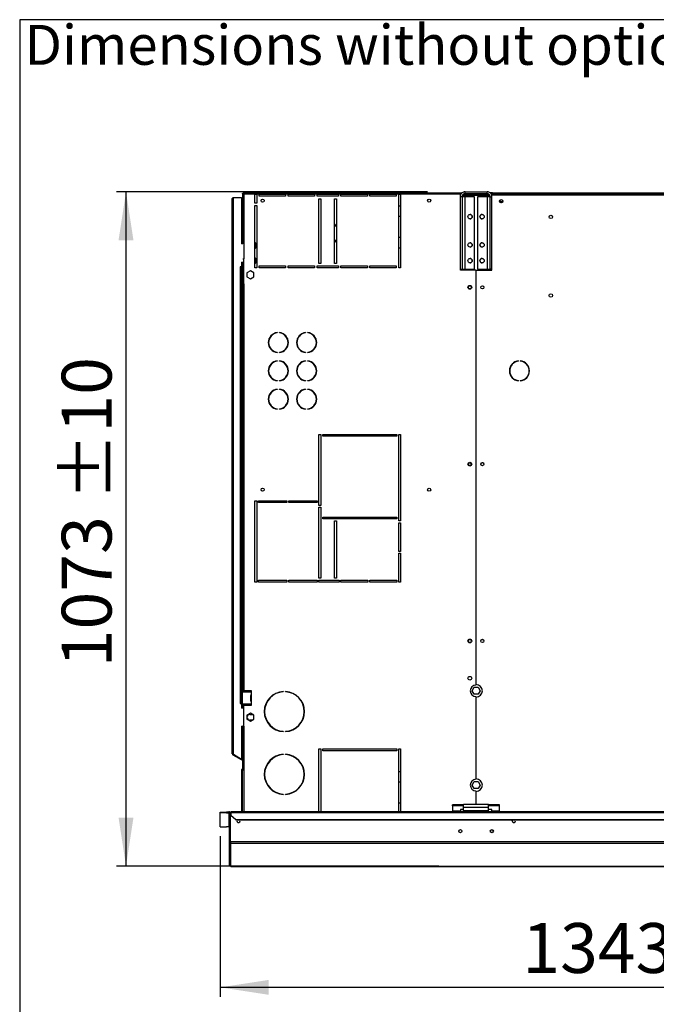
# Model space of a CAD drawing. Units: millimetres. Extents: x 5 to 416, y 3 to 291.
# Drawn here: x 5 to 73, y 186 to 291 of the extents above; entities that cross this region are included whole.
import ezdxf

# ---------------------------------------------------------------- set-up
doc = ezdxf.new("R2010")
doc.units = ezdxf.units.MM
doc.layers.add('GEOMETRY', color=7, linetype='Continuous')
doc.layers.add('TITLE', color=7, linetype='Continuous')
doc.styles.add('SLDTEXTSTYLE0', font='TXT', dxfattribs={"width": 0.605})
doc.dimstyles.new('SLDDIMSTYLE0', dxfattribs={"dimtxt": 5.136637, "dimasz": 3.5, "dimexe": 0, "dimexo": 0.0625, "dimgap": 1.284159, "dimtad": 1, "dimdec": 0, "dimlfac": 15, "dimrnd": 1e-09, "dimzin": 12, "dimdsep": 46, "dimtxsty": 'SLDTEXTSTYLE0', "dimsah": 1, "dimcen": 0.09, "dimadec": 0, "dimazin": 3, "dimtol": 1, "dimtp": 5, "dimtm": 5, "dimtfac": 1, "dimtdec": 0, "dimtofl": 0, "dimtmove": 0, "dimatfit": 3, "dimfxl": 0, "dimfrac": 2, "dimtolj": 1, "dimarcsym": 0})
doc.dimstyles.new('SLDDIMSTYLE1', dxfattribs={"dimtxt": 5.136637, "dimasz": 3.5, "dimexe": 0, "dimexo": 0.0625, "dimgap": 1.284159, "dimtad": 1, "dimdec": 0, "dimlfac": 15, "dimrnd": 1e-09, "dimzin": 12, "dimdsep": 46, "dimtxsty": 'SLDTEXTSTYLE0', "dimsah": 1, "dimcen": 0.09, "dimadec": 0, "dimazin": 3, "dimtol": 1, "dimtp": 10, "dimtm": 10, "dimtfac": 1, "dimtdec": 0, "dimtofl": 0, "dimtmove": 0, "dimatfit": 3, "dimfxl": 0, "dimfrac": 2, "dimtolj": 1, "dimarcsym": 0})

# ---------------------------------------------------------------- blocks, each defined once
blk = doc.blocks.new('SW_NOTE_0_4')
at = {"layer": 'GEOMETRY', "color": 0, "insert": (0, 5.46), "char_height": 4.2333, "attachment_point": 1, "style": 'SLDTEXTSTYLE0'}
blk.add_mtext('Dimensions without options', dxfattribs=at)
blk = doc.blocks.new('Block3')
at = {"layer": 'GEOMETRY', "color": 7}
blk.add_blockref('SW_NOTE_0_4', (-267.18, 279.07), dxfattribs=at)
blk = doc.blocks.new('_D')
at = {"layer": 'GEOMETRY'}
for p, q in [((26.55, 204.29), (26.55, 187.25)), ((116.05, 198.43), (116.05, 187.25)), ((116.05, 188.25), (26.55, 188.25))]:
    blk.add_line(p, q, dxfattribs=at)
for points in [[(26.55, 188.25), (31.69, 187.46), (31.69, 189.04)], [(116.05, 188.25), (110.91, 189.04), (110.91, 187.46)]]:
    blk.add_solid(points, dxfattribs=at)
at = {"layer": 'GEOMETRY', "char_height": 5.292, "attachment_point": 1, "style": 'SLDTEXTSTYLE0'}
for s, insert in [('±5', (76.25, 195.07)), ('1343', (58.58, 195.07))]:
    blk.add_mtext(s, dxfattribs=dict(at, insert=insert))
blk = doc.blocks.new('_D_2')
at = {"layer": 'GEOMETRY'}
for p, q in [((48.53, 272.64), (15.55, 272.64)), ((16.55, 201.11), (16.55, 272.64)), ((49.74, 201.11), (15.55, 201.11))]:
    blk.add_line(p, q, dxfattribs=at)
for points in [[(16.55, 272.64), (15.76, 267.5), (17.34, 267.5)], [(16.55, 201.11), (17.34, 206.25), (15.76, 206.25)]]:
    blk.add_solid(points, dxfattribs=at)
at = {"layer": 'GEOMETRY', "char_height": 5.292, "attachment_point": 1, "rotation": 90, "style": 'SLDTEXTSTYLE0'}
for s, insert in [('±10', (9.73, 239.87)), ('1073', (9.73, 222.2))]:
    blk.add_mtext(s, dxfattribs=dict(at, insert=insert))

msp = doc.modelspace()

# ---------------------------------------------------------------- linework, layer by layer
at = {"color": 7, "linetype": 'Continuous', "lineweight": 25}
for p, q in [((52.515, 272.44), (52.515, 272.64)), ((52.515, 272.64), (54.849, 272.64)), ((54.849, 272.44), (54.849, 272.64)), ((27.815, 213.04), (27.815, 271.906)), ((27.949, 213.001), (27.949, 272.04)), ((27.949, 272.04), (28.815, 272.04)), ((28.815, 272.04), (28.815, 267.106)), ((28.909, 272.506), (52.173, 272.506)), ((28.909, 272.44), (28.909, 272.506)), ((28.909, 272.44), (28.98, 272.44)), ((28.909, 272.435), (28.975, 272.435)), ((28.909, 272.435), (28.909, 267.106)), ((28.926, 272.44), (28.924, 272.436)), ((52.015, 272.506), (28.98, 272.506)), ((28.98, 272.506), (28.98, 272.44)), ((30.215, 272.373), (29.042, 272.373)), ((29.042, 272.373), (29.042, 265.54)), ((30.215, 272.373), (30.415, 272.373)), ((30.215, 271.44), (30.215, 272.373)), ((30.682, 272.373), (30.415, 272.373)), ((30.415, 272.373), (30.415, 271.44)), ((30.682, 272.373), (33.482, 272.373)), ((30.682, 272.173), (30.682, 272.373)), ((33.482, 272.173), (30.682, 272.173)), ((33.749, 272.373), (33.482, 272.373)), ((33.482, 272.373), (33.482, 272.173)), ((33.749, 272.373), (36.549, 272.373)), ((33.749, 272.173), (33.749, 272.373)), ((36.549, 272.173), (33.749, 272.173)), ((36.815, 272.373), (36.549, 272.373)), ((36.549, 272.373), (36.549, 272.173)), ((36.815, 272.373), (39.082, 272.373)), ((36.815, 272.173), (36.815, 272.373)), ((39.082, 272.173), (36.815, 272.173)), ((37.015, 271.906), (37.215, 271.906)), ((37.015, 265.04), (37.015, 271.906)), ((37.215, 271.906), (37.215, 265.04)), ((38.682, 271.906), (38.882, 271.906)), ((38.682, 265.04), (38.682, 271.906)), ((38.882, 271.906), (38.882, 265.04)), ((39.349, 272.373), (39.082, 272.373)), ((39.082, 272.373), (39.082, 272.173)), ((39.349, 272.373), (42.149, 272.373)), ((39.349, 272.173), (39.349, 272.373)), ((42.149, 272.173), (39.349, 272.173)), ((42.415, 272.373), (42.149, 272.373)), ((42.149, 272.373), (42.149, 272.173)), ((42.415, 272.373), (45.215, 272.373)), ((42.415, 272.173), (42.415, 272.373)), ((45.215, 272.173), (42.415, 272.173)), ((45.482, 272.373), (45.215, 272.373)), ((45.215, 272.373), (45.215, 272.173)), ((45.482, 272.373), (45.682, 272.373)), ((45.482, 264.573), (45.482, 272.373)), ((52.015, 272.373), (45.682, 272.373)), ((45.682, 272.373), (45.682, 264.573)), ((52.195, 272.12), (51.995, 272.12)), ((51.995, 272.12), (51.995, 264.44)), ((52.015, 272.373), (52.015, 272.506)), ((52.173, 272.506), (52.015, 272.506)), ((52.114, 272.44), (52.015, 272.44)), ((52.015, 272.25), (52.015, 272.373)), ((52.195, 272.12), (52.195, 264.44)), ((52.515, 272.12), (52.195, 272.12)), ((52.282, 272.306), (52.26, 272.302)), ((52.282, 272.332), (52.282, 272.306)), ((52.282, 272.306), (55.106, 272.306)), ((55.131, 272.259), (52.282, 272.259)), ((52.515, 272.44), (52.449, 272.44)), ((52.515, 272.44), (54.849, 272.44)), ((52.515, 264.44), (52.515, 272.12)), ((53.529, 272.12), (52.515, 272.12)), ((53.529, 264.44), (53.529, 272.12)), ((53.835, 272.12), (53.835, 264.44)), ((54.849, 272.12), (53.835, 272.12)), ((54.849, 272.12), (54.849, 264.44)), ((55.169, 272.12), (54.849, 272.12)), ((55.415, 272.54), (55.147, 272.54)), ((55.169, 272.12), (55.369, 272.12)), ((55.169, 264.44), (55.169, 272.12)), ((55.349, 272.44), (55.257, 272.44)), ((55.331, 272.306), (55.349, 272.306)), ((55.415, 272.44), (55.349, 272.44)), ((55.349, 272.306), (55.349, 272.44)), ((55.349, 272.236), (55.349, 272.306)), ((55.349, 272.306), (158.682, 272.306)), ((55.369, 264.44), (55.369, 272.12)), ((55.415, 272.34), (55.415, 272.54)), ((55.415, 272.54), (158.615, 272.54)), ((55.415, 272.306), (55.415, 272.34)), ((158.615, 272.34), (55.415, 272.34)), ((56.505, 271.573), (56.192, 271.573)), ((30.415, 271.44), (30.215, 271.44)), ((30.215, 264.573), (30.215, 271.173)), ((30.215, 271.173), (30.415, 271.173)), ((30.415, 271.173), (30.415, 264.573)), ((45.682, 271.106), (45.482, 271.106)), ((45.482, 270.04), (45.682, 270.04)), ((45.682, 267.773), (45.482, 267.773)), ((28.926, 267.106), (28.815, 267.106)), ((30.315, 267.173), (30.215, 267.273)), ((30.215, 266.606), (30.315, 266.706)), ((30.315, 266.706), (30.315, 267.173)), ((45.482, 266.706), (45.682, 266.706)), ((28.926, 265.54), (29.042, 265.54)), ((29.042, 262.873), (29.042, 265.54)), ((30.315, 265.573), (30.215, 265.673)), ((30.315, 265.106), (30.315, 265.573)), ((28.815, 264.673), (28.649, 264.673)), ((28.649, 264.673), (28.649, 264.64)), ((28.649, 264.64), (28.682, 264.64)), ((28.682, 218.406), (28.682, 264.64)), ((28.682, 264.64), (28.815, 264.64)), ((28.815, 265.173), (29.015, 265.173)), ((28.815, 265.173), (28.815, 264.673)), ((28.815, 264.64), (28.815, 218.406)), ((28.909, 265.173), (28.909, 262.873)), ((28.975, 265.173), (28.975, 262.873)), ((29.015, 265.173), (29.015, 264.84)), ((29.015, 264.84), (29.042, 264.84)), ((29.749, 264.271), (29.375, 264.055)), ((30.122, 264.055), (29.749, 264.271)), ((30.215, 265.006), (30.315, 265.106)), ((30.415, 264.573), (30.215, 264.573)), ((30.682, 264.773), (33.482, 264.773)), ((30.682, 264.573), (30.682, 264.773)), ((33.482, 264.573), (30.682, 264.573)), ((33.482, 264.773), (33.482, 264.573)), ((33.749, 264.773), (36.549, 264.773)), ((33.749, 264.573), (33.749, 264.773)), ((36.549, 264.573), (33.749, 264.573)), ((36.549, 264.773), (36.549, 264.573)), ((36.815, 264.773), (39.082, 264.773)), ((36.815, 264.573), (36.815, 264.773)), ((39.082, 264.573), (36.815, 264.573)), ((37.215, 265.04), (37.015, 265.04)), ((38.882, 265.04), (38.682, 265.04)), ((39.082, 264.773), (39.082, 264.573)), ((39.349, 264.773), (42.149, 264.773)), ((39.349, 264.573), (39.349, 264.773)), ((42.149, 264.573), (39.349, 264.573)), ((42.149, 264.773), (42.149, 264.573)), ((42.415, 264.773), (45.215, 264.773)), ((42.415, 264.573), (42.415, 264.773)), ((45.215, 264.573), (42.415, 264.573)), ((45.215, 264.773), (45.215, 264.573)), ((45.682, 264.573), (45.482, 264.573)), ((51.995, 264.44), (52.195, 264.44)), ((52.015, 264.34), (52.015, 264.44)), ((53.665, 264.34), (52.015, 264.34)), ((52.195, 264.44), (52.515, 264.44)), ((52.515, 264.44), (53.529, 264.44)), ((53.665, 264.34), (53.665, 220.319)), ((53.699, 220.373), (53.699, 264.34)), ((53.699, 264.34), (55.349, 264.34)), ((53.835, 264.44), (54.849, 264.44)), ((54.849, 264.44), (55.169, 264.44)), ((55.369, 264.44), (55.169, 264.44)), ((55.349, 264.34), (55.349, 264.44)), ((29.375, 264.055), (29.375, 263.624)), ((29.375, 263.624), (29.749, 263.409)), ((29.749, 263.409), (30.122, 263.624)), ((30.122, 263.624), (30.122, 264.055)), ((28.909, 262.873), (28.909, 219.706)), ((29.042, 262.873), (28.909, 262.873)), ((29.042, 262.873), (29.042, 219.706)), ((32.592, 257.7), (32.592, 257.667)), ((32.825, 257.667), (32.825, 257.7)), ((35.592, 257.7), (35.592, 257.667)), ((35.825, 257.667), (35.825, 257.7)), ((32.592, 255.613), (32.592, 255.579)), ((32.825, 255.579), (32.825, 255.613)), ((35.592, 255.613), (35.592, 255.579)), ((35.825, 255.579), (35.825, 255.613)), ((32.592, 254.7), (32.592, 254.667)), ((32.825, 254.667), (32.825, 254.7)), ((35.592, 254.7), (35.592, 254.667)), ((35.825, 254.667), (35.825, 254.7)), ((58.193, 254.669), (58.193, 254.703)), ((58.371, 254.703), (58.371, 254.669)), ((32.592, 252.613), (32.592, 252.579)), ((32.825, 252.579), (32.825, 252.613)), ((35.592, 252.613), (35.592, 252.579)), ((35.825, 252.579), (35.825, 252.613)), ((58.193, 252.577), (58.193, 252.61)), ((58.371, 252.61), (58.371, 252.577)), ((32.592, 251.7), (32.592, 251.667)), ((32.825, 251.667), (32.825, 251.7)), ((35.592, 251.7), (35.592, 251.667)), ((35.825, 251.667), (35.825, 251.7)), ((32.592, 249.613), (32.592, 249.579)), ((32.825, 249.579), (32.825, 249.613)), ((35.592, 249.613), (35.592, 249.579)), ((35.825, 249.579), (35.825, 249.613)), ((37.015, 246.906), (37.215, 246.906)), ((37.015, 239.373), (37.015, 246.906)), ((37.215, 246.906), (37.215, 239.373)), ((37.415, 246.906), (45.282, 246.906)), ((37.415, 246.706), (37.415, 246.906)), ((45.282, 246.706), (37.415, 246.706)), ((45.282, 246.906), (45.282, 246.706)), ((45.482, 246.906), (45.682, 246.906)), ((45.482, 237.74), (45.482, 246.906)), ((45.682, 246.906), (45.682, 237.74)), ((30.215, 239.873), (30.415, 239.873)), ((30.215, 231.24), (30.215, 239.873)), ((30.415, 239.873), (30.415, 231.24)), ((30.615, 239.873), (33.615, 239.873)), ((30.615, 239.673), (30.615, 239.873)), ((33.615, 239.673), (30.615, 239.673)), ((33.615, 239.873), (33.615, 239.673)), ((33.815, 239.873), (36.815, 239.873)), ((33.815, 239.673), (33.815, 239.873)), ((36.815, 239.673), (33.815, 239.673)), ((36.815, 239.873), (36.815, 239.673)), ((37.215, 239.373), (37.015, 239.373)), ((37.015, 239.173), (37.215, 239.173)), ((37.015, 231.64), (37.015, 239.173)), ((37.215, 239.173), (37.215, 231.64)), ((37.415, 238.14), (45.282, 238.14)), ((37.415, 237.94), (37.415, 238.14)), ((45.282, 238.14), (45.282, 237.94)), ((45.282, 237.94), (37.415, 237.94)), ((38.682, 237.74), (38.882, 237.74)), ((38.682, 231.64), (38.682, 237.74)), ((38.882, 237.74), (38.882, 231.64)), ((45.682, 237.74), (45.482, 237.74)), ((45.482, 237.54), (45.682, 237.54)), ((45.482, 234.49), (45.482, 237.54)), ((45.682, 237.54), (45.682, 234.49)), ((45.682, 234.49), (45.482, 234.49)), ((45.482, 234.29), (45.682, 234.29)), ((45.482, 231.24), (45.482, 234.29)), ((45.682, 234.29), (45.682, 231.24)), ((30.415, 231.24), (30.215, 231.24)), ((30.615, 231.44), (33.615, 231.44)), ((30.615, 231.24), (30.615, 231.44)), ((33.615, 231.24), (30.615, 231.24)), ((33.615, 231.44), (33.615, 231.24)), ((33.815, 231.44), (36.815, 231.44)), ((33.815, 231.24), (33.815, 231.44)), ((36.815, 231.24), (33.815, 231.24)), ((36.815, 231.44), (36.815, 231.24)), ((37.215, 231.64), (37.015, 231.64)), ((37.015, 231.44), (39.149, 231.44)), ((37.015, 231.24), (37.015, 231.44)), ((39.149, 231.24), (37.015, 231.24)), ((38.882, 231.64), (38.682, 231.64)), ((39.149, 231.44), (39.149, 231.24)), ((39.349, 231.44), (42.215, 231.44)), ((39.349, 231.24), (39.349, 231.44)), ((42.215, 231.24), (39.349, 231.24)), ((42.215, 231.44), (42.215, 231.24)), ((42.415, 231.44), (45.282, 231.44)), ((42.415, 231.24), (42.415, 231.44)), ((45.282, 231.24), (42.415, 231.24)), ((45.282, 231.44), (45.282, 231.24)), ((45.682, 231.24), (45.482, 231.24)), ((28.895, 218.273), (28.895, 219.606)), ((28.895, 219.606), (29.808, 219.606)), ((28.909, 219.706), (29.042, 219.706)), ((28.909, 219.706), (28.909, 219.606)), ((28.975, 219.706), (28.975, 219.606)), ((29.829, 219.706), (29.042, 219.706)), ((29.808, 219.606), (29.808, 219.273)), ((29.829, 219.606), (29.808, 219.606)), ((29.829, 219.606), (29.843, 219.608)), ((29.843, 219.608), (29.843, 219.271)), ((29.875, 219.653), (29.875, 219.66)), ((33.232, 219.636), (33.232, 219.603)), ((33.465, 219.603), (33.465, 219.636)), ((53.251, 219.706), (53.466, 220.08)), ((53.466, 219.333), (53.251, 219.706)), ((53.466, 220.08), (53.897, 220.08)), ((53.897, 219.333), (53.466, 219.333)), ((53.897, 220.08), (54.113, 219.706)), ((54.113, 219.706), (53.897, 219.333)), ((28.682, 218.406), (28.649, 218.406)), ((28.649, 218.406), (28.649, 218.373)), ((28.649, 218.373), (28.815, 218.373)), ((28.815, 218.406), (28.682, 218.406)), ((28.815, 218.373), (28.815, 217.873)), ((29.765, 219.226), (29.782, 219.226)), ((29.765, 219.226), (29.765, 218.653)), ((29.782, 218.653), (29.765, 218.653)), ((29.782, 219.226), (29.782, 218.653)), ((29.81, 219.273), (29.808, 219.273)), ((29.808, 218.606), (29.808, 218.273)), ((29.808, 218.606), (29.81, 218.606)), ((29.81, 219.273), (29.829, 219.273)), ((29.829, 218.606), (29.81, 218.606)), ((29.843, 219.271), (29.829, 219.273)), ((29.829, 218.606), (29.843, 218.608)), ((29.843, 218.608), (29.843, 218.271)), ((29.875, 218.653), (29.875, 219.226)), ((53.665, 219.093), (53.665, 210.319)), ((53.699, 210.373), (53.699, 219.04)), ((29.015, 217.873), (28.815, 217.873)), ((29.808, 218.273), (28.895, 218.273)), ((28.909, 218.273), (28.909, 218.173)), ((28.975, 218.173), (28.909, 218.173)), ((28.909, 218.173), (28.909, 217.873)), ((28.975, 218.273), (28.975, 218.173)), ((28.975, 218.173), (28.975, 217.873)), ((29.015, 218.206), (29.015, 217.873)), ((29.873, 218.206), (29.015, 218.206)), ((29.042, 215.94), (29.042, 218.173)), ((29.042, 218.173), (29.829, 218.173)), ((29.749, 217.337), (29.375, 217.122)), ((30.122, 217.122), (29.749, 217.337)), ((29.808, 218.273), (29.829, 218.273)), ((29.843, 218.271), (29.829, 218.273)), ((29.875, 218.22), (29.875, 218.226)), ((29.375, 217.122), (29.375, 216.691)), ((29.375, 216.691), (29.749, 216.475)), ((29.682, 217.206), (29.976, 217.206)), ((29.976, 216.606), (29.682, 216.606)), ((29.749, 216.475), (30.122, 216.691)), ((30.122, 216.691), (30.122, 217.122)), ((28.815, 215.94), (28.926, 215.94)), ((28.815, 215.94), (28.815, 212.468)), ((28.909, 215.94), (28.909, 211.355)), ((29.042, 215.94), (28.926, 215.94)), ((33.232, 215.409), (33.232, 215.376)), ((33.465, 215.376), (33.465, 215.409)), ((37.015, 213.54), (37.215, 213.54)), ((37.015, 206.873), (37.015, 213.54)), ((37.215, 213.54), (37.215, 206.873)), ((37.415, 213.54), (45.282, 213.54)), ((37.415, 213.34), (37.415, 213.54)), ((45.282, 213.34), (37.415, 213.34)), ((45.282, 213.54), (45.282, 213.34)), ((45.482, 213.54), (45.682, 213.54)), ((45.482, 206.873), (45.482, 213.54)), ((45.682, 213.54), (45.682, 206.873)), ((27.882, 212.924), (27.915, 212.982)), ((27.882, 212.924), (28.765, 212.414)), ((27.915, 212.982), (28.799, 212.472)), ((27.949, 213.001), (27.949, 212.968)), ((27.949, 212.968), (28.815, 212.468)), ((28.765, 212.414), (28.799, 212.472)), ((28.909, 212.331), (28.765, 212.414)), ((28.909, 212.408), (28.799, 212.472)), ((33.232, 212.97), (33.232, 212.936)), ((33.465, 212.936), (33.465, 212.97)), ((28.842, 211.373), (28.909, 211.373)), ((28.842, 211.24), (28.842, 211.373)), ((28.909, 211.24), (28.842, 211.24)), ((28.842, 206.873), (28.842, 211.24)), ((28.909, 211.355), (28.909, 211.24)), ((28.909, 206.873), (28.909, 211.24)), ((45.682, 211.106), (45.482, 211.106)), ((45.482, 210.04), (45.682, 210.04)), ((53.251, 209.706), (53.466, 210.08)), ((53.466, 210.08), (53.897, 210.08)), ((53.897, 210.08), (54.113, 209.706)), ((53.466, 209.333), (53.251, 209.706)), ((53.897, 209.333), (53.466, 209.333)), ((53.665, 209.093), (53.665, 207.64)), ((53.699, 207.64), (53.699, 209.04)), ((54.113, 209.706), (53.897, 209.333)), ((33.232, 208.743), (33.232, 208.709)), ((33.465, 208.709), (33.465, 208.743)), ((26.549, 206.851), (27.215, 206.873)), ((26.549, 206.751), (26.549, 206.851)), ((27.215, 206.873), (27.215, 206.773)), ((27.215, 206.873), (27.449, 206.873)), ((27.449, 206.773), (27.449, 206.873)), ((293.015, 206.873), (27.682, 206.873)), ((27.682, 206.79), (27.682, 206.873)), ((45.682, 207.773), (45.482, 207.773)), ((52.349, 207.604), (51.182, 207.604)), ((51.182, 207.518), (51.182, 207.604)), ((52.349, 207.518), (51.182, 207.518)), ((51.182, 207.518), (51.182, 206.925)), ((52.015, 206.925), (51.182, 206.925)), ((51.182, 206.925), (51.182, 206.873)), ((52.349, 207.109), (52.015, 207.109)), ((52.015, 207.109), (52.015, 206.925)), ((52.015, 206.873), (52.015, 206.925)), ((52.349, 207.32), (52.349, 207.64)), ((55.015, 207.64), (52.349, 207.64)), ((55.015, 207.32), (52.349, 207.32)), ((52.349, 206.973), (52.349, 207.32)), ((55.015, 206.973), (52.349, 206.973)), ((52.349, 206.873), (52.349, 206.973)), ((55.015, 207.32), (55.015, 207.64)), ((56.182, 207.604), (55.015, 207.604)), ((56.182, 207.518), (55.015, 207.518)), ((55.015, 206.973), (55.015, 207.32)), ((55.349, 207.109), (55.015, 207.109)), ((55.015, 206.873), (55.015, 206.973)), ((55.349, 206.925), (55.349, 207.109)), ((56.182, 206.925), (55.349, 206.925)), ((55.349, 206.925), (55.349, 206.873)), ((56.182, 207.518), (56.182, 207.604)), ((56.182, 206.925), (56.182, 207.518)), ((56.182, 206.873), (56.182, 206.925)), ((27.215, 206.773), (26.549, 206.751)), ((26.549, 205.295), (26.549, 206.751)), ((27.215, 206.773), (27.449, 206.773)), ((27.449, 206.773), (27.449, 205.273)), ((27.515, 203.673), (27.515, 206.708)), ((27.515, 206.708), (27.615, 206.708)), ((27.615, 203.673), (27.615, 206.708)), ((27.62, 203.669), (27.62, 206.706)), ((27.62, 206.706), (27.682, 206.706)), ((27.682, 206.79), (27.682, 206.52)), ((27.682, 206.79), (293.015, 206.79)), ((27.682, 206.52), (28.215, 206.058)), ((27.682, 206.47), (27.682, 206.52)), ((28.215, 206.008), (27.682, 206.47)), ((28.215, 206.058), (292.482, 206.058)), ((28.215, 206.058), (28.215, 206.008)), ((28.215, 206.008), (292.482, 206.008)), ((26.549, 205.295), (27.215, 205.273)), ((27.449, 205.273), (27.215, 205.273)), ((27.515, 203.673), (27.615, 203.673)), ((27.515, 201.245), (27.515, 203.673)), ((293.077, 203.669), (27.62, 203.669)), ((293.015, 203.503), (27.682, 203.503)), ((27.682, 201.082), (27.682, 203.503)), ((27.515, 201.245), (27.515, 201.245)), ((27.679, 201.082), (114.386, 201.082))]:
    msp.add_line(p, q, dxfattribs=at)
at = {"color": 8, "linetype": 'Continuous', "lineweight": 25}
for p, q in [((52.282, 272.259), (52.282, 272.12)), ((52.282, 264.44), (52.282, 264.34)), ((29.042, 215.94), (29.042, 206.873)), ((114.387, 201.082), (27.682, 201.082))]:
    msp.add_line(p, q, dxfattribs=at)
at = {"color": 7, "linetype": 'Continuous', "lineweight": 25, "flags": 128}
for points in [[(28.996, 272.421), (28.995, 272.42), (28.994, 272.419)], [(28.652, 205.906), (28.639, 205.971), (28.618, 206.008)], [(57.512, 205.906), (57.525, 205.971), (57.546, 206.008)]]:
    msp.add_lwpolyline(points, dxfattribs=at)
at = {"color": 7, "linetype": 'Continuous', "lineweight": 25}
for centre, radius in [((31.042, 271.706), 0.167), ((48.709, 271.706), 0.167), ((56.349, 271.64), 0.173), ((56.349, 271.64), 0.17), ((53.045, 270), 0.233), ((54.319, 270), 0.233), ((61.615, 269.973), 0.183), ((53.045, 267), 0.233), ((54.319, 267), 0.233), ((53.045, 265.333), 0.233), ((54.319, 265.333), 0.233), ((53.015, 262.506), 0.2), ((53.015, 262.506), 0.167), ((54.349, 262.506), 0.173), ((54.349, 262.506), 0.167), ((61.615, 261.64), 0.183), ((53.015, 243.751), 0.2), ((53.015, 243.751), 0.167), ((54.349, 243.75), 0.173), ((54.349, 243.751), 0.167), ((31.042, 241.04), 0.167), ((48.709, 241.04), 0.167), ((53.015, 224.995), 0.2), ((53.015, 224.995), 0.167), ((54.349, 224.995), 0.173), ((54.349, 224.995), 0.167), ((53.015, 221.04), 0.2), ((52.015, 204.813), 0.167), ((55.349, 204.813), 0.167)]:
    msp.add_circle(centre, radius, dxfattribs=at)
for centre, radius, start, end in [((53.042, 270), 0.233, 270.40922, 89.59078), ((54.322, 270), 0.233, 90.40921, 180), ((54.322, 270), 0.233, 180, 269.59079), ((40.349, 268.24), 1.8, 144.56906, 157.80839), ((40.349, 268.24), 1.8, 202.19161, 215.43094), ((53.042, 267), 0.233, 270.40897, 89.59104), ((54.322, 267), 0.233, 90.4118, 180), ((54.322, 267), 0.233, 180, 269.58828), ((53.042, 265.333), 0.233, 270.40873, 89.59129), ((54.322, 265.333), 0.233, 90.40927, 180), ((54.322, 265.333), 0.233, 180, 269.59073), ((32.709, 256.64), 1.067, 96.27929, 263.72071), ((32.709, 256.64), 1.034, 96.4814, 263.5186), ((32.709, 256.64), 1.067, 276.27929, 83.72071), ((32.709, 256.64), 1.034, 276.4814, 83.5186), ((35.709, 256.64), 1.067, 96.27929, 263.72071), ((35.709, 256.64), 1.034, 96.4814, 263.5186), ((35.709, 256.64), 1.067, 276.27929, 83.72071), ((35.709, 256.64), 1.034, 276.4814, 83.5186), ((32.709, 253.64), 1.067, 96.27929, 263.72071), ((32.709, 253.64), 1.034, 96.4814, 263.5186), ((32.709, 253.64), 1.067, 276.27929, 83.72071), ((32.709, 253.64), 1.034, 276.4814, 83.5186), ((35.709, 253.64), 1.067, 96.27929, 263.72071), ((35.709, 253.64), 1.034, 96.4814, 263.5186), ((35.709, 253.64), 1.067, 276.27929, 83.72071), ((35.709, 253.64), 1.034, 276.4814, 83.5186), ((58.282, 253.64), 1.067, 94.78019, 265.21981), ((58.282, 253.64), 1.033, 94.9342, 265.0658), ((58.282, 253.64), 1.067, 274.78019, 85.21981), ((58.282, 253.64), 1.033, 274.9342, 85.0658), ((32.709, 250.64), 1.067, 96.27929, 263.72071), ((32.709, 250.64), 1.034, 96.4814, 263.5186), ((32.709, 250.64), 1.067, 276.27929, 83.72071), ((32.709, 250.64), 1.034, 276.4814, 83.5186), ((35.709, 250.64), 1.067, 96.27929, 263.72071), ((35.709, 250.64), 1.034, 96.4814, 263.5186), ((35.709, 250.64), 1.067, 276.27929, 83.72071), ((35.709, 250.64), 1.034, 276.4814, 83.5186), ((53.682, 219.706), 0.667, 271.43254, 88.56746), ((29.829, 219.66), 0.0467, 0, 90), ((29.829, 219.653), 0.0467, 287.7414, 0), ((33.349, 217.506), 2.133, 93.13493, 266.86507), ((33.349, 217.506), 2.1, 93.18466, 266.81534), ((33.349, 217.506), 2.133, 273.13493, 86.86507), ((33.349, 217.506), 2.1, 273.18466, 86.81534), ((53.682, 219.706), 0.613, 91.55714, 268.44286), ((29.81, 219.227), 0.0459, 92.72504, 180.93636), ((29.81, 218.652), 0.0459, 179.06364, 267.27496), ((29.828, 219.227), 0.0459, 92.72504, 180.93636), ((29.828, 218.652), 0.0459, 179.06364, 267.27496), ((29.829, 219.226), 0.0467, 0, 72.2586), ((29.829, 218.653), 0.0467, 287.7414, 0), ((29.829, 218.22), 0.0467, 270, 0), ((29.829, 218.226), 0.0467, 0, 72.2586), ((29.682, 216.906), 0.3, 90, 270), ((27.949, 213.04), 0.133, 180, 240), ((27.949, 213.04), 0.0667, 203.77241, 240), ((33.349, 210.84), 2.133, 93.13493, 266.86507), ((33.349, 210.84), 2.1, 93.18466, 266.81534), ((33.349, 210.84), 2.133, 273.13493, 86.86507), ((33.349, 210.84), 2.1, 273.18466, 86.81534), ((28.975, 211.373), 0.133, 120, 180), ((53.682, 209.706), 0.613, 91.55714, 268.44286), ((53.682, 209.706), 0.667, 271.43254, 88.56746), ((28.482, 205.906), 0.17, 143.22643, 0), ((57.682, 205.906), 0.17, 180, 36.77357), ((27.449, 205.206), 0.0666, 0.0151, 90.01509)]:
    msp.add_arc(centre, radius, start, end, dxfattribs=at)
for points, knots in [([(52.515, 272.64), (52.456, 272.634), (52.339, 272.622), (52.182, 272.531), (52.064, 272.397), (52.004, 272.251), (51.998, 272.156), (51.995, 272.12)], [0, 0, 0, 0, 0.2163578, 0.4327231, 0.6490884, 0.8654536, 1, 1, 1, 1]), ([(55.369, 272.12), (55.363, 272.179), (55.351, 272.296), (55.26, 272.453), (55.126, 272.571), (54.98, 272.631), (54.885, 272.637), (54.849, 272.64)], [0, 0, 0, 0, 0.2163578, 0.4327231, 0.6490884, 0.8654536, 1, 1, 1, 1]), ([(29.042, 272.373), (29.025, 272.381), (28.994, 272.397), (28.959, 272.414), (28.935, 272.424), (28.921, 272.43), (28.911, 272.434), (28.909, 272.434), (28.909, 272.435)], [0, 0, 0, 0, 0.2573386, 0.4687631, 0.5993102, 0.7308577, 0.8641746, 1, 1, 1, 1]), ([(29.042, 272.373), (29.033, 272.381), (29.018, 272.396), (29.001, 272.413), (28.989, 272.423), (28.981, 272.429), (28.976, 272.434), (28.976, 272.434), (28.975, 272.435)], [0, 0, 0, 0, 0.2842875, 0.506994, 0.6352964, 0.7587017, 0.8794676, 1, 1, 1, 1]), ([(28.98, 272.506), (28.981, 272.505), (28.982, 272.502), (28.99, 272.481), (29.004, 272.451), (29.022, 272.414), (29.035, 272.386), (29.042, 272.373)], [0, 0, 0, 0, 0.1949118, 0.3899172, 0.5883589, 0.7958277, 1, 1, 1, 1]), ([(28.98, 272.44), (28.981, 272.439), (28.982, 272.438), (28.989, 272.429), (29, 272.415), (29.019, 272.396), (29.034, 272.381), (29.042, 272.373)], [0, 0, 0, 0, 0.15889592, 0.31751237, 0.48334373, 0.72768716, 1, 1, 1, 1]), ([(52.515, 272.44), (52.481, 272.436), (52.411, 272.43), (52.315, 272.377), (52.24, 272.295), (52.201, 272.203), (52.197, 272.143), (52.195, 272.12)], [0, 0, 0, 0, 0.2018793, 0.4209271, 0.6399795, 0.8590318, 1, 1, 1, 1]), ([(52.225, 272.247), (52.227, 272.248), (52.245, 272.252), (52.264, 272.256), (52.282, 272.259)], [0, 0, 0, 0, 0.11484781, 1, 1, 1, 1]), ([(55.169, 272.12), (55.165, 272.153), (55.159, 272.224), (55.106, 272.32), (55.024, 272.395), (54.932, 272.434), (54.872, 272.438), (54.849, 272.44)], [0, 0, 0, 0, 0.2018793, 0.4209271, 0.6399795, 0.8590318, 1, 1, 1, 1]), ([(27.515, 203.673), (27.517, 203.656), (27.52, 203.619), (27.547, 203.569), (27.589, 203.528), (27.637, 203.507), (27.669, 203.504), (27.682, 203.503)], [0, 0, 0, 0, 0.1921558, 0.4127619, 0.6333779, 0.8539937, 1, 1, 1, 1]), ([(27.615, 203.673), (27.616, 203.662), (27.617, 203.648), (27.626, 203.636), (27.629, 203.633)], [0, 0, 0, 0, 0.69726247, 1, 1, 1, 1]), ([(27.682, 201.082), (27.662, 201.083), (27.622, 201.087), (27.57, 201.118), (27.533, 201.164), (27.517, 201.209), (27.516, 201.236), (27.515, 201.245)], [0, 0, 0, 0, 0.2382989, 0.4763265, 0.6979484, 0.905177, 1, 1, 1, 1])]:
    msp.add_open_spline(points, degree=3, knots=knots, dxfattribs=at)
for points in [[(27.815, 271.906), (27.817, 271.917), (27.821, 271.94), (27.852, 271.973), (27.896, 272.006), (27.931, 272.028), (27.949, 272.04)], [(27.949, 213.001), (27.931, 213.004), (27.896, 213.011), (27.852, 213.02), (27.821, 213.03), (27.817, 213.036), (27.815, 213.04)], [(27.615, 206.706), (27.613, 206.728), (27.608, 206.772), (27.569, 206.827), (27.514, 206.865), (27.47, 206.87), (27.449, 206.873)], [(27.515, 206.706), (27.514, 206.715), (27.512, 206.732), (27.497, 206.754), (27.475, 206.77), (27.457, 206.772), (27.449, 206.773)], [(27.682, 203.503), (27.677, 203.506), (27.666, 203.513), (27.651, 203.552), (27.635, 203.606), (27.625, 203.648), (27.62, 203.669)]]:
    msp.add_open_spline(points, degree=3, dxfattribs=at)
at = {"layer": 'TITLE', "color": 7, "linetype": 'Continuous'}
for p, q in [((413.586, 290.893), (5.273, 290.893)), ((5.273, 290.893), (5.273, 5.809))]:
    msp.add_line(p, q, dxfattribs=at)

# ---------------------------------------------------------------- block references
at = {"layer": 'GEOMETRY'}
msp.add_blockref('Block3', (272.967, 5.809), dxfattribs=at)

# ---------------------------------------------------------------- dimensions: what is measured, and where the dimension line sits
dim = msp.add_linear_dim(base=(16.549, 272.64), p1=(50.744, 201.115), p2=(49.532, 272.64), angle=90, dimstyle='SLDDIMSTYLE1', dxfattribs=at)
dim.commit()
dim.dimension.update_dxf_attribs({"geometry": '_D_2', "text_midpoint": (16.549, 236.877), "dimtype": 160})
dim = msp.add_linear_dim(base=(26.548595883, 188.253355711), p1=(116.048595883, 199.431867013), p2=(26.548595883, 205.294549144), dimstyle='SLDDIMSTYLE0', dxfattribs=at)
dim.commit()
dim.dimension.update_dxf_attribs({"geometry": '_D', "text_midpoint": (71.298595883, 188.253355711), "dimtype": 160})

doc.saveas('drawing.dxf')
